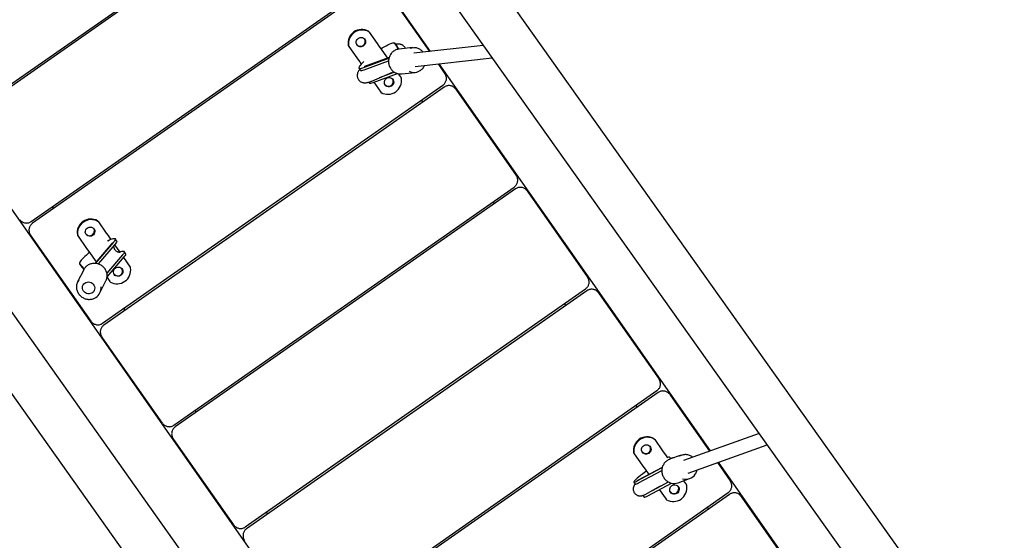
# Model space of a CAD drawing. Units: millimetres. Extents: x 2957 to 18905, y -4422 to 19505.
# Drawn here: x 10820 to 12006, y -229 to 398 of the extents above; entities that cross this region are included whole.
import ezdxf

# ---------------------------------------------------------------- set-up
doc = ezdxf.new("R2010")
doc.units = ezdxf.units.MM
doc.header["$PDSIZE"] = -1
doc.layers.add('размер', color=92, linetype='Continuous', lineweight=15)
doc.dimstyles.new('Размер М1.1', dxfattribs={"dimtxt": 300, "dimasz": 200, "dimexe": 1, "dimexo": 1, "dimgap": 50, "dimtad": 1, "dimdec": 0, "dimzin": 0, "dimtxsty": 'Standard', "dimcen": 2.5, "dimazin": 0, "dimtfac": 1, "dimtmove": 0, "dimatfit": 3, "dimfxl": 1, "dimtzin": 0, "dimarcsym": 0})

# ---------------------------------------------------------------- blocks, each defined once
blk = doc.blocks.new('_D_6')
at = {"layer": 'Defpoints', "color": 0, "transparency": 16777216}
for p in [(4377, 8301), (15873.9, 8301), (11562, -2911.6)]:
    blk.add_point(p, dxfattribs=at)
at = {"layer": 'размер', "color": 0, "lineweight": -2, "transparency": 16777216}
for p, q in [((15872.9, 8301), (4376, 8301)), ((4377, -2711.6), (4377, 8101)), ((11561, -2911.6), (4376, -2911.6))]:
    blk.add_line(p, q, dxfattribs=at)
at = {"layer": 'размер', "color": 0, "transparency": 16777216}
for points in [[(4343.7, 8101), (4410.4, 8101), (4377, 8301)], [(4343.7, -2711.6), (4410.4, -2711.6), (4377, -2911.6)]]:
    blk.add_solid(points, dxfattribs=at)
at = {"layer": 'размер', "color": 0, "transparency": 16777216, "insert": (4027, 2694.7), "char_height": 300, "attachment_point": 2, "rotation": 90}
blk.add_mtext('11000', dxfattribs=at)
blk = doc.blocks.new('*D14')
at = {"layer": 'Defpoints', "color": 0, "transparency": 16777216}
for p in [(15427.8, 10114.3), (3354, -4421.6), (12022, -4421.6)]:
    blk.add_point(p, dxfattribs=at)
at = {"layer": 'размер', "color": 0, "lineweight": -2, "transparency": 16777216}
for p, q in [((15426.8, 10114.3), (3353, 10114.3)), ((3354, 9914.3), (3354, -4221.6)), ((12021, -4421.6), (3353, -4421.6))]:
    blk.add_line(p, q, dxfattribs=at)
at = {"layer": 'размер', "color": 0, "transparency": 16777216}
for points in [[(3320.6, 9914.3), (3387.3, 9914.3), (3354, 10114.3)], [(3320.6, -4221.6), (3387.3, -4221.6), (3354, -4421.6)]]:
    blk.add_solid(points, dxfattribs=at)
at = {"layer": 'размер', "color": 0, "transparency": 16777216, "insert": (3154, 2846.3), "char_height": 300, "attachment_point": 5, "rotation": 90}
blk.add_mtext('14300', dxfattribs=at)

msp = doc.modelspace()

# ---------------------------------------------------------------- linework, layer by layer
at = {"color": 7, "linetype": 'Continuous', "lineweight": 25}
for p, q in [((11988.6, -394.3), (10878.2, 1169.9)), ((10831.7, 1136.9), (11942.1, -427.3)), ((11410, -798.9), (10299.4, 765.7)), ((11315, 359.5), (11043.1, 747.8)), ((10253.2, 732.4), (11363.6, -831.8)), ((10492.3, 623.8), (11224.1, -421.3)), ((10748.5, 277.3), (11158.1, 564.1)), ((11159.6, 561.9), (10750.1, 275.1)), ((10834.4, 154.6), (11244, 441.4)), ((11245.5, 439.2), (10835.9, 152.5)), ((11260.3, 435.5), (11313.7, 359.3)), ((11240.8, 383.2), (11241.3, 382.5)), ((11241.3, 382.5), (11250.7, 369)), ((11250.7, 369), (11252.8, 366)), ((11273.5, 367), (11271.8, 369.4)), ((11271.9, 369.4), (11276.2, 362.1)), ((11216.7, 365.3), (11216.2, 366)), ((11216.7, 365.3), (11226.1, 351.8)), ((11252.8, 366), (11254.2, 364)), ((11254.2, 364), (11263.1, 351.4)), ((11273.5, 367), (11273.6, 367)), ((11273.6, 367), (11276.4, 362.2)), ((11277.1, 362.3), (11276.5, 362.2)), ((11293.2, 364.1), (11277.1, 362.3)), ((11378.5, 366.6), (11294.7, 357.2)), ((11226.1, 351.8), (11228.3, 348.8)), ((11228.3, 348.8), (11229.7, 346.8)), ((11229.7, 346.8), (11231.5, 344.2)), ((11233.4, 339.7), (11264.8, 351.5)), ((11234.2, 346.9), (11234.6, 347.3)), ((11235.1, 337.3), (11264.5, 348.3)), ((11265.1, 352.1), (11235.7, 341.2)), ((11264.8, 351.5), (11264.9, 351.2)), ((11296.4, 341.3), (11389.1, 351.7)), ((11324.1, 344.4), (11332.3, 332.7)), ((11651.9, -121.7), (11325.4, 344.6)), ((11228.8, 339.3), (11230.5, 336.9)), ((11244.2, 323.8), (11269.1, 334.6)), ((11245.8, 322), (11275.1, 332.9)), ((11253.7, 328), (11271.4, 334.6)), ((11276.2, 332.6), (11279.6, 327.8)), ((11280.4, 332.4), (11296.6, 334.3)), ((11240.6, 322.5), (11241.3, 321.5)), ((11246.8, 322.3), (11255, 310.6)), ((10920.3, 32), (11329.9, 318.8)), ((11331.4, 316.6), (10921.8, 29.8)), ((11345.3, 314.2), (11346.2, 312.9)), ((11346.2, 312.9), (11418.2, 210)), ((11305.9, 298.7), (11304.3, 300.9)), ((11006.2, -90.6), (11415.7, 196.1)), ((11417.3, 194), (11007.7, -92.8)), ((11431.2, 191.5), (11432.1, 190.3)), ((11432.1, 190.3), (11504.1, 87.4)), ((11390.2, 178.3), (11391.7, 176.1)), ((10861.4, 170.3), (10859.9, 172.5)), ((10914.8, 154.9), (10915.2, 154.3)), ((10915.2, 154.3), (10924.7, 140.7)), ((10834.3, 137.3), (10833.5, 138.6)), ((10906.4, 34.4), (10834.3, 137.3)), ((10890.7, 137.1), (10890.2, 137.7)), ((10890.7, 137.1), (10900.1, 123.5)), ((10924.7, 140.7), (10926.8, 137.7)), ((10926.6, 131.5), (10926, 131.2)), ((10926.8, 137.7), (10928.2, 135.7)), ((10928.2, 135.7), (10930, 133.1)), ((10937.2, 131.5), (10935.5, 133.9)), ((10900.1, 123.5), (10902.2, 120.5)), ((10902.2, 120.5), (10903.6, 118.5)), ((10903.6, 118.5), (10912.5, 105.9)), ((10931.4, 128.1), (10911.1, 104.2)), ((10933.6, 129.8), (10911.8, 104.3)), ((10935.3, 127.4), (10914.9, 103.5)), ((10934.6, 126.6), (10940.9, 117.6)), ((10948, 116.2), (10946.3, 118.6)), ((10944.3, 114.5), (10925.4, 92.3)), ((10946, 112), (10925.7, 88.2)), ((10945.4, 111.2), (10953.6, 99.5)), ((10897.5, 96.5), (10890.2, 81.9)), ((10892.5, 103.8), (10894.2, 101.4)), ((10892.5, 103.8), (10897.9, 97.2)), ((10894.2, 101.4), (10897.8, 97)), ((10894.2, 101.4), (10894.2, 101.4)), ((10897.5, 96.5), (10897.7, 97)), ((10911.8, 104.3), (10912, 104.1)), ((10917.1, 68.6), (10924.3, 83.1)), ((10925.6, 87.1), (10929, 82.3)), ((10890.5, 82.4), (10890.2, 81.9)), ((11092, -213.3), (11501.6, 73.5)), ((11503.1, 71.3), (11093.6, -215.5)), ((11517, 68.9), (11517.9, 67.6)), ((11517.9, 67.6), (11590, -35.2)), ((10947.3, 47.7), (10945.8, 49.9)), ((11476.1, 55.6), (11477.6, 53.5)), ((10920.2, 14.6), (10919.3, 15.9)), ((10992.2, -88.2), (10920.2, 14.6)), ((11177.9, -335.9), (11587.5, -49.1)), ((11589, -51.3), (11179.4, -338.1)), ((11602.9, -53.8), (11603.8, -55)), ((11603.8, -55), (11650.8, -122.1)), ((11562, -67), (11563.5, -69.2)), ((11033.2, -75), (11031.7, -72.8)), ((11710.4, -100.9), (11619.6, -133.2)), ((11006.1, -108), (11005.2, -106.7)), ((11078.1, -210.9), (11006.1, -108)), ((11584.3, -107.4), (11584.8, -108)), ((11584.8, -108), (11594.2, -121.5)), ((11625, -148.3), (11720, -114.4)), ((11560.2, -125.2), (11559.7, -124.6)), ((11560.2, -125.2), (11569.6, -138.7)), ((11594.2, -121.5), (11596.3, -124.5)), ((11596.3, -124.5), (11597.7, -126.6)), ((11597.7, -126.6), (11600.3, -130.2)), ((11602.6, -129.1), (11604.6, -131.2)), ((11616.7, -126.8), (11602.8, -131.8)), ((11563.8, -157.8), (11593.9, -141.8)), ((11593.9, -141.6), (11564.9, -157)), ((11569.6, -138.7), (11571.8, -141.8)), ((11571.8, -141.8), (11573.2, -143.8)), ((11660.3, -135.7), (11675.8, -157.9)), ((11759.8, -275.8), (11661.4, -135.3)), ((11565.5, -160.2), (11593.4, -145.4)), ((11573.2, -143.8), (11577.7, -150.2)), ((11559.6, -159.3), (11561.3, -161.7)), ((11576.2, -172.6), (11591.9, -163.8)), ((11576.4, -175.7), (11605, -160.5)), ((11582, -169.3), (11601.4, -159.1)), ((11612.9, -160.1), (11626.8, -155.1)), ((11619.5, -157.7), (11623.1, -162.7)), ((11263.8, -458.6), (11673.3, -171.8)), ((11674.9, -174), (11265.3, -460.8)), ((11570.7, -175.2), (11572.1, -177.2)), ((11590.3, -168.3), (11598.5, -180)), ((11688.8, -176.4), (11689.7, -177.7)), ((11689.7, -177.7), (11761.7, -280.5)), ((11119.1, -197.6), (11117.5, -195.4)), ((11647.8, -189.6), (11649.4, -191.8))]:
    msp.add_line(p, q, dxfattribs=at)
at = {"color": 7, "linetype": 'Continuous', "lineweight": 25, "flags": 128}
for points in [[(11226.5, 367.4), (11225.9, 368.6), (11225.6, 370), (11225.6, 371.4), (11226, 372.8), (11226.7, 374), (11227.8, 375), (11229, 375.8), (11230.4, 376.2), (11231.8, 376.3), (11233.2, 376.1), (11234.4, 375.4), (11235.5, 374.6), (11236.3, 373.4), (11236.8, 372.1), (11236.9, 370.7), (11236.7, 369.3), (11236.1, 368), (11235.2, 366.9), (11234.1, 366), (11232.8, 365.4), (11231.4, 365.1), (11230, 365.2), (11228.6, 365.6), (11227.5, 366.4), (11226.5, 367.4)], [(11255.2, 362.7), (11256.8, 363.7), (11259.2, 365), (11261.4, 366.3), (11263.5, 367.3), (11265.4, 368.2), (11267.1, 368.9), (11268.6, 369.4), (11269.8, 369.7), (11270.8, 369.8), (11271.5, 369.7), (11271.9, 369.4)], [(11290.3, 363.4), (11290.5, 363.5), (11292.6, 364)], [(11292.6, 364), (11294.8, 364.2), (11296.4, 364.1)], [(11234.2, 346.9), (11232.6, 345.4), (11231.3, 344), (11230.2, 342.7), (11229.4, 341.6), (11228.9, 340.7), (11228.7, 339.9), (11228.8, 339.4), (11229.1, 339), (11229.8, 338.9), (11230.7, 339), (11231.9, 339.3), (11233.4, 339.7)], [(11230.5, 336.9), (11230.8, 336.6), (11231.5, 336.5), (11232.4, 336.6), (11233.6, 336.8), (11235.1, 337.3)], [(11241.3, 321.5), (11241.6, 321.3), (11242.2, 321.1), (11243.2, 321.2), (11244.4, 321.5), (11245.8, 322)], [(11260.3, 319.1), (11259.7, 320.4), (11259.4, 321.7), (11259.4, 323.2), (11259.8, 324.5), (11260.5, 325.8), (11261.6, 326.8), (11262.8, 327.5), (11264.2, 328), (11265.6, 328.1), (11267, 327.8), (11268.2, 327.2), (11269.3, 326.3), (11270.1, 325.1), (11270.6, 323.8), (11270.7, 322.4), (11270.5, 321), (11269.9, 319.7), (11269, 318.6), (11267.9, 317.7), (11266.6, 317.1), (11265.2, 316.8), (11263.8, 316.9), (11262.4, 317.4), (11261.3, 318.1), (11260.3, 319.1)], [(10900.5, 139.1), (10899.9, 140.4), (10899.5, 141.7), (10899.6, 143.1), (10900, 144.5), (10900.7, 145.7), (10901.7, 146.8), (10903, 147.5), (10904.3, 147.9), (10905.8, 148), (10907.1, 147.8), (10908.4, 147.2), (10909.5, 146.3), (10910.3, 145.1), (10910.8, 143.8), (10910.9, 142.4), (10910.7, 141), (10910.1, 139.7), (10909.2, 138.6), (10908.1, 137.7), (10906.8, 137.1), (10905.4, 136.8), (10904, 136.9), (10902.6, 137.3), (10901.4, 138.1), (10900.5, 139.1)], [(10926.6, 131.5), (10928.5, 132.5), (10930.3, 133.2), (10931.9, 133.8), (10933.2, 134.2), (10934.2, 134.3), (10935, 134.3), (10935.5, 134), (10935.7, 133.6), (10935.6, 132.9), (10935.2, 132), (10934.5, 131), (10933.6, 129.8)], [(10937.2, 131.5), (10937.4, 131.1), (10937.3, 130.5), (10936.9, 129.6), (10936.2, 128.6), (10935.3, 127.4)], [(10940.8, 117.8), (10941.1, 117.9), (10942.6, 118.4), (10943.9, 118.8), (10945, 119), (10945.7, 118.9), (10946.2, 118.7), (10946.4, 118.2), (10946.3, 117.5), (10946, 116.7), (10945.3, 115.7), (10944.3, 114.5)], [(10904.6, 117.2), (10903.1, 116), (10901, 114.2), (10899.1, 112.5), (10897.3, 110.9), (10895.9, 109.5), (10894.6, 108.1), (10893.6, 106.9), (10892.9, 105.8), (10892.5, 105), (10892.4, 104.3), (10892.5, 103.8)], [(10948, 116.2), (10948.1, 115.8), (10948, 115.1), (10947.7, 114.3), (10947, 113.2), (10946, 112)], [(10934.3, 90.9), (10933.7, 92.1), (10933.3, 93.5), (10933.4, 94.9), (10933.8, 96.2), (10934.5, 97.5), (10935.5, 98.5), (10936.8, 99.2), (10938.1, 99.7), (10939.6, 99.8), (10940.9, 99.5), (10942.2, 98.9), (10943.3, 98), (10944.1, 96.9), (10944.6, 95.6), (10944.7, 94.2), (10944.5, 92.8), (10943.9, 91.4), (10943, 90.3), (10941.9, 89.4), (10940.6, 88.8), (10939.2, 88.6), (10937.8, 88.6), (10936.4, 89.1), (10935.2, 89.8), (10934.3, 90.9)], [(10891.8, 84.4), (10891.7, 84.2), (10890.5, 82.4)], [(10896.8, 78.2), (10897.7, 79.5), (10898.8, 80.5), (10900.2, 81.3), (10901.7, 81.7), (10903.3, 81.8), (10904.9, 81.6), (10906.5, 81), (10907.8, 80.2), (10909, 79.1), (10909.9, 77.8), (10910.5, 76.3), (10910.8, 74.8), (10910.7, 73.2), (10910.3, 71.7), (10909.6, 70.4), (10908.5, 69.3), (10907.3, 68.4), (10905.8, 67.8), (10904.2, 67.5), (10902.6, 67.6), (10901.1, 67.9), (10899.6, 68.6), (10898.3, 69.6), (10897.3, 70.9), (10896.5, 72.2), (10896.1, 73.8), (10896, 75.3), (10896.2, 76.8), (10896.8, 78.2)], [(11570, -123.2), (11569.4, -121.9), (11569.1, -120.6), (11569.1, -119.1), (11569.5, -117.8), (11570.2, -116.5), (11571.3, -115.5), (11572.5, -114.8), (11573.9, -114.3), (11575.3, -114.2), (11576.7, -114.5), (11577.9, -115.1), (11579, -116), (11579.8, -117.2), (11580.3, -118.5), (11580.4, -119.9), (11580.2, -121.3), (11579.6, -122.6), (11578.7, -123.7), (11577.6, -124.6), (11576.3, -125.2), (11574.9, -125.5), (11573.5, -125.4), (11572.1, -124.9), (11571, -124.2), (11570, -123.2)], [(11614.8, -127.7), (11615.1, -127.6), (11617.1, -126.7)], [(11617.1, -126.7), (11619.3, -126.2), (11620.9, -126.1)], [(11565.4, -153.3), (11563.8, -154.6), (11562.4, -155.8), (11561.3, -156.9), (11560.4, -157.8), (11559.9, -158.5), (11559.6, -159), (11559.6, -159.3), (11559.9, -159.4), (11560.4, -159.3), (11561.3, -159), (11562.4, -158.5), (11563.8, -157.8)], [(11561.3, -161.7), (11561.3, -161.7), (11561.6, -161.8), (11562.2, -161.7), (11563, -161.4), (11564.1, -160.9), (11565.5, -160.2)], [(11603.8, -171.4), (11603.2, -170.2), (11602.9, -168.8), (11602.9, -167.4), (11603.3, -166), (11604, -164.8), (11605, -163.8), (11606.3, -163), (11607.6, -162.6), (11609.1, -162.5), (11610.5, -162.8), (11611.7, -163.4), (11612.8, -164.3), (11613.6, -165.4), (11614.1, -166.7), (11614.2, -168.1), (11614, -169.5), (11613.4, -170.8), (11612.5, -172), (11611.4, -172.9), (11610.1, -173.5), (11608.7, -173.7), (11607.3, -173.6), (11605.9, -173.2), (11604.8, -172.4), (11603.8, -171.4)], [(11572.1, -177.2), (11572.1, -177.2), (11572.4, -177.3), (11573, -177.2), (11573.9, -176.9), (11575, -176.4), (11576.4, -175.7)]]:
    msp.add_lwpolyline(points, dxfattribs=at)
at = {"color": 7, "linetype": 'Continuous', "lineweight": 25}
for centre, radius, start, end in [((11232.2, 369.4), 16.5, 60.7588, 189.2412), ((11232.6, 368.7), 16.5, 60.7588, 189.2412), ((11239.3, 382.1), 1.88, 35.0306, 59.9738), ((11239.7, 381.5), 1.88, 35.0306, 59.9738), ((11230.7, 371.5), 5.76, 220.4985, 29.5015), ((11217.8, 367), 1.88, 190.0262, 214.9694), ((11218.2, 366.4), 1.88, 190.0262, 214.9694), ((11278.9, 346), 13.6, 245.8308, 276.3308), ((11295.1, 347.7), 13.5, 244.145, 308.189), ((11263.6, 324.4), 16.5, 240.7588, 9.2412), ((11264.5, 323.2), 5.76, 220.5089, 29.4911), ((11278, 326.7), 1.88, 10.0262, 34.9694), ((11256.5, 311.7), 1.88, 215.0306, 239.9738), ((10906.2, 141.1), 16.5, 60.7588, 189.2412), ((10906.6, 140.4), 16.5, 60.7588, 189.2412), ((10913.3, 153.8), 1.88, 35.0306, 59.9738), ((10913.7, 153.2), 1.88, 35.0306, 59.9738), ((10904.7, 143.2), 5.76, 220.4985, 29.5015), ((10891.8, 138.8), 1.88, 190.0262, 214.9694), ((10892.2, 138.1), 1.88, 190.0262, 214.9694), ((10937.6, 96.1), 16.5, 240.7588, 9.2412), ((10938.5, 94.9), 5.76, 220.5089, 29.4911), ((10952, 98.5), 1.88, 10.0262, 34.9694), ((10912.2, 89.2), 13.6, 333.6683, 3.9552), ((10905, 74.6), 13.5, 301.886, 5.8062), ((10930.5, 83.4), 1.88, 215.0306, 239.9738), ((11575.7, -121.2), 16.5, 60.7588, 189.2412), ((11576.1, -121.8), 16.5, 60.7588, 189.2412), ((11574.2, -119.1), 5.76, 220.4985, 29.5015), ((11582.8, -108.5), 1.88, 35.0306, 59.9738), ((11583.2, -109.1), 1.88, 35.0306, 59.9738), ((11561.3, -123.5), 1.88, 190.0262, 214.9694), ((11561.7, -124.1), 1.88, 190.0262, 214.9694), ((11602.4, -133.3), 4.22, 87.4054, 123.6656), ((11705, -325.2), 221.5, 126.018, 129.0722), ((11622.2, -142.1), 13.8, 253.5742, 326.0014), ((11607.1, -166.1), 16.5, 240.7588, 9.2412), ((11608, -167.3), 5.76, 220.5089, 29.4911), ((11608.2, -147), 13.9, 255.4557, 289.5138), ((11621.5, -163.8), 1.88, 10.0262, 34.9694), ((11600, -178.9), 1.88, 215.0306, 239.9738)]:
    msp.add_arc(centre, radius, start, end, dxfattribs=at)
for points, knots in [([(11284.8, 363.1), (11284.6, 363.4), (11284.3, 364.2), (11283.4, 365.3), (11282.2, 366.4), (11281, 367.3), (11279.6, 367.8), (11278.3, 368.2), (11277, 368.3), (11275.7, 368.3), (11274.3, 368.2), (11273.4, 368), (11272.9, 367.9)], [0, 0, 0, 0, 0.057756, 0.162913, 0.262939, 0.359129, 0.453354, 0.547582, 0.644412, 0.747908, 0.86481, 1, 1, 1, 1]), ([(11276.5, 362.2), (11276.1, 362.1), (11275, 361.9), (11273.3, 361.3), (11271.5, 360.4), (11269.7, 359.2), (11268.2, 357.7), (11266.9, 356), (11265.9, 354.2), (11265.1, 352.1), (11264.6, 350), (11264.4, 347.9), (11264.5, 345.7), (11264.9, 343.5), (11265.6, 341.4), (11266.6, 339.5), (11267.8, 337.7), (11269.3, 336.1), (11271, 334.8), (11272.3, 334), (11273.1, 333.7), (11273.3, 333.6)], [0, 0, 0, 0, 0.031712, 0.087529, 0.143377, 0.199257, 0.255195, 0.311207, 0.367299, 0.423472, 0.479718, 0.536027, 0.592386, 0.64878, 0.705191, 0.761601, 0.817991, 0.874342, 0.930635, 0.986854, 1, 1, 1, 1]), ([(11306, 358.5), (11305.7, 358.8), (11305.1, 359.7), (11303.7, 360.9), (11302, 362.2), (11300.1, 363.1), (11298.2, 363.8), (11297, 364), (11296.5, 364)], [0, 0, 0, 0, 0.106517, 0.294173, 0.481612, 0.668786, 0.855665, 1, 1, 1, 1]), ([(11229.7, 338.1), (11229.2, 337.4), (11228.5, 336.4), (11227.7, 334.9), (11227.2, 333.6), (11226.9, 332.3), (11226.7, 330.8), (11226.8, 329.3), (11227.1, 327.8), (11227.8, 326.3), (11228.7, 324.9), (11229.8, 323.8), (11231.1, 322.9), (11232.4, 322.3), (11233.8, 321.9), (11235.1, 321.7), (11236.4, 321.7), (11237.7, 321.8), (11239.3, 322.1), (11241, 322.6), (11242.7, 323.2), (11243.8, 323.7), (11244.2, 323.8)], [0, 0, 0, 0, 0.090705, 0.144394, 0.192477, 0.236806, 0.279331, 0.321114, 0.362613, 0.40403, 0.449167, 0.492028, 0.533096, 0.573165, 0.613044, 0.653755, 0.696852, 0.744897, 0.802244, 0.8765, 0.960041, 1, 1, 1, 1]), ([(11235.7, 341.2), (11235.6, 341.1), (11235.3, 341), (11235, 340.9), (11235.1, 340.9), (11235.1, 340.9)], [0, 0, 0, 0, 0.341554, 0.769489, 1, 1, 1, 1]), ([(11303.5, 337.2), (11303.8, 337.4), (11304.7, 338.1), (11306, 339.5), (11307.1, 341), (11307.6, 342.1), (11307.8, 342.6)], [0, 0, 0, 0, 0.183366, 0.487433, 0.791922, 1, 1, 1, 1]), ([(11329.9, 318.8), (11330.3, 319.1), (11331.2, 319.8), (11332.3, 321.2), (11333.2, 322.8), (11333.9, 324.5), (11334.2, 326.2), (11334.1, 328), (11333.8, 329.8), (11333.2, 331.4), (11332.6, 332.3), (11332.3, 332.7)], [0, 0, 0, 0, 0.107752, 0.221772, 0.33615, 0.45074, 0.565381, 0.67991, 0.794181, 0.908084, 1, 1, 1, 1]), ([(11345.3, 314.2), (11344.9, 314.6), (11344.2, 315.5), (11342.9, 316.6), (11341.4, 317.5), (11339.7, 318.1), (11338, 318.4), (11336.2, 318.4), (11334.5, 318.1), (11332.8, 317.5), (11331.8, 316.9), (11331.4, 316.6)], [0, 0, 0, 0, 0.107539, 0.220265, 0.332672, 0.444867, 0.556992, 0.669198, 0.781629, 0.894408, 1, 1, 1, 1]), ([(11415.7, 196.1), (11416.2, 196.5), (11417.1, 197.2), (11418.2, 198.6), (11419.1, 200.1), (11419.7, 201.8), (11420, 203.6), (11420, 205.4), (11419.6, 207.2), (11419, 208.7), (11418.5, 209.6), (11418.2, 210)], [0, 0, 0, 0, 0.107752, 0.221772, 0.33615, 0.45074, 0.565381, 0.67991, 0.794181, 0.908084, 1, 1, 1, 1]), ([(11431.2, 191.5), (11430.8, 192), (11430.1, 192.9), (11428.8, 194), (11427.2, 194.9), (11425.6, 195.5), (11423.8, 195.8), (11422.1, 195.8), (11420.3, 195.5), (11418.7, 194.9), (11417.7, 194.3), (11417.3, 194)], [0, 0, 0, 0, 0.107539, 0.220265, 0.332672, 0.444867, 0.556992, 0.669198, 0.781629, 0.894408, 1, 1, 1, 1]), ([(10820.5, 157.1), (10820.8, 156.6), (10821.5, 155.7), (10822.9, 154.6), (10824.4, 153.7), (10826.1, 153.1), (10827.8, 152.8), (10829.6, 152.8), (10831.3, 153.1), (10833, 153.7), (10833.9, 154.3), (10834.4, 154.6)], [0, 0, 0, 0, 0.107539, 0.220265, 0.332672, 0.444867, 0.556992, 0.669198, 0.781629, 0.894408, 1, 1, 1, 1]), ([(10835.9, 152.5), (10835.5, 152.1), (10834.6, 151.4), (10833.4, 150), (10832.5, 148.5), (10831.9, 146.8), (10831.6, 145), (10831.7, 143.2), (10832, 141.4), (10832.6, 139.9), (10833.2, 139), (10833.5, 138.6)], [0, 0, 0, 0, 0.107752, 0.221772, 0.33615, 0.45074, 0.565381, 0.67991, 0.794181, 0.908084, 1, 1, 1, 1]), ([(10931.9, 128.7), (10931.9, 128.7), (10931.9, 128.6), (10931.7, 128.4), (10931.5, 128.2), (10931.4, 128.1)], [0, 0, 0, 0, 0.307123, 0.726146, 1, 1, 1, 1]), ([(10941.2, 117.5), (10941.2, 117.5), (10941.1, 117.5), (10940.8, 117.4), (10940.2, 117.5), (10939.3, 117.6), (10938.3, 117.9), (10937.2, 118.5), (10936.1, 119.4), (10935.1, 120.6), (10934.4, 121.9), (10934, 123.2), (10933.9, 124.4), (10933.9, 125.4), (10934, 125.8), (10934.1, 126)], [0, 0, 0, 0, 0.067052, 0.139299, 0.210173, 0.282238, 0.358859, 0.440532, 0.525423, 0.621304, 0.711765, 0.796169, 0.875232, 0.94922, 1, 1, 1, 1]), ([(10900, 100), (10899.9, 99.9), (10899.3, 99.4), (10898.6, 98.3), (10898, 97.4), (10897.8, 97)], [0, 0, 0, 0, 0.098398, 0.651622, 1, 1, 1, 1]), ([(10925.7, 90.2), (10925.7, 90.3), (10925.7, 91.1), (10925.4, 92.7), (10924.8, 94.7), (10923.8, 96.6), (10922.6, 98.4), (10921.1, 100), (10919.4, 101.4), (10917.6, 102.5), (10915.5, 103.4), (10913.4, 104), (10911.3, 104.3), (10909.1, 104.2), (10907, 103.9), (10904.9, 103.3), (10903, 102.4), (10901.3, 101.3), (10900.4, 100.4), (10900, 100)], [0, 0, 0, 0, 0.011558, 0.073685, 0.135891, 0.198186, 0.260571, 0.32304, 0.38558, 0.448178, 0.510819, 0.573482, 0.636147, 0.698794, 0.761401, 0.823947, 0.886414, 0.948786, 1, 1, 1, 1]), ([(11501.6, 73.5), (11502, 73.8), (11503, 74.6), (11504.1, 75.9), (11505, 77.5), (11505.6, 79.2), (11505.9, 80.9), (11505.9, 82.8), (11505.5, 84.5), (11504.9, 86.1), (11504.3, 87), (11504.1, 87.4)], [0, 0, 0, 0, 0.107752, 0.221772, 0.33615, 0.45074, 0.565381, 0.67991, 0.794181, 0.908084, 1, 1, 1, 1]), ([(10890.5, 82.4), (10890.3, 82.1), (10889.8, 81.1), (10889.2, 79.4), (10888.8, 77.4), (10888.8, 75.3), (10889, 73.2), (10889.5, 71.2), (10890.4, 69.2), (10891.5, 67.3), (10892.9, 65.7), (10894.5, 64.2), (10896.3, 63), (10898.2, 62), (10900.3, 61.3), (10902.4, 60.9), (10904.6, 60.8), (10906.8, 61), (10908.8, 61.5), (10910.6, 62.2), (10911.6, 62.8), (10912, 63)], [0, 0, 0, 0, 0.030935, 0.085387, 0.139859, 0.194347, 0.248876, 0.30347, 0.35814, 0.412889, 0.467714, 0.522607, 0.577556, 0.632547, 0.687567, 0.742595, 0.797613, 0.852605, 0.907551, 0.962433, 1, 1, 1, 1]), ([(11517, 68.9), (11516.7, 69.3), (11516, 70.2), (11514.6, 71.4), (11513.1, 72.2), (11511.4, 72.8), (11509.7, 73.1), (11507.9, 73.1), (11506.2, 72.8), (11504.6, 72.2), (11503.6, 71.6), (11503.1, 71.3)], [0, 0, 0, 0, 0.107539, 0.220265, 0.332672, 0.444867, 0.556992, 0.669198, 0.781629, 0.894408, 1, 1, 1, 1]), ([(10906.4, 34.4), (10906.7, 34), (10907.4, 33.1), (10908.8, 31.9), (10910.3, 31.1), (10912, 30.5), (10913.7, 30.2), (10915.5, 30.2), (10917.2, 30.5), (10918.8, 31.1), (10919.8, 31.7), (10920.3, 32)], [0, 0, 0, 0, 0.107539, 0.220265, 0.332672, 0.444867, 0.556992, 0.669198, 0.781629, 0.894408, 1, 1, 1, 1]), ([(10921.8, 29.8), (10921.4, 29.5), (10920.4, 28.8), (10919.3, 27.4), (10918.4, 25.8), (10917.8, 24.1), (10917.5, 22.4), (10917.5, 20.6), (10917.9, 18.8), (10918.5, 17.2), (10919.1, 16.3), (10919.3, 15.9)], [0, 0, 0, 0, 0.107752, 0.221772, 0.33615, 0.45074, 0.565381, 0.67991, 0.794181, 0.908084, 1, 1, 1, 1]), ([(11587.5, -49.1), (11587.9, -48.8), (11588.8, -48.1), (11590, -46.7), (11590.9, -45.2), (11591.5, -43.5), (11591.8, -41.7), (11591.7, -39.9), (11591.4, -38.1), (11590.8, -36.6), (11590.2, -35.6), (11590, -35.2)], [0, 0, 0, 0, 0.107752, 0.221772, 0.33615, 0.45074, 0.565381, 0.67991, 0.794181, 0.908084, 1, 1, 1, 1]), ([(11602.9, -53.8), (11602.6, -53.3), (11601.9, -52.4), (11600.5, -51.3), (11599, -50.4), (11597.3, -49.8), (11595.6, -49.5), (11593.8, -49.5), (11592.1, -49.8), (11590.4, -50.4), (11589.5, -51), (11589, -51.3)], [0, 0, 0, 0, 0.107539, 0.220265, 0.332672, 0.444867, 0.556992, 0.669198, 0.781629, 0.894408, 1, 1, 1, 1]), ([(10992.2, -88.2), (10992.6, -88.7), (10993.3, -89.6), (10994.6, -90.7), (10996.2, -91.6), (10997.8, -92.2), (10999.6, -92.5), (11001.3, -92.5), (11003.1, -92.1), (11004.7, -91.6), (11005.7, -90.9), (11006.2, -90.6)], [0, 0, 0, 0, 0.107539, 0.220265, 0.332672, 0.444867, 0.556992, 0.669198, 0.781629, 0.894408, 1, 1, 1, 1]), ([(11007.7, -92.8), (11007.2, -93.2), (11006.3, -93.9), (11005.2, -95.2), (11004.3, -96.8), (11003.7, -98.5), (11003.4, -100.3), (11003.4, -102.1), (11003.8, -103.8), (11004.4, -105.4), (11004.9, -106.3), (11005.2, -106.7)], [0, 0, 0, 0, 0.107752, 0.221772, 0.33615, 0.45074, 0.565381, 0.67991, 0.794181, 0.908084, 1, 1, 1, 1]), ([(11608.3, -129.9), (11608, -129.9), (11607.3, -130), (11606.4, -130.2), (11605.4, -130.5), (11604.8, -130.8), (11604.4, -131)], [0, 0, 0, 0, 0.187729, 0.404579, 0.671589, 1, 1, 1, 1]), ([(11630.6, -129.3), (11630.5, -129.3), (11629.9, -128.8), (11628.7, -128), (11626.8, -127), (11624.7, -126.4), (11622.8, -126), (11621.5, -126.1), (11620.9, -126.1)], [0, 0, 0, 0, 0.016124, 0.221803, 0.427308, 0.632592, 0.837621, 1, 1, 1, 1]), ([(11603.2, -131.7), (11602.8, -131.8), (11601.8, -132.2), (11600.2, -133), (11598.5, -134.2), (11597, -135.7), (11595.7, -137.4), (11594.7, -139.3), (11593.9, -141.3), (11593.5, -143.4), (11593.3, -145.6), (11593.5, -147.7), (11593.9, -149.9), (11594.7, -151.9), (11595.7, -153.9), (11597, -155.6), (11598.5, -157.2), (11600.2, -158.5), (11602.1, -159.5), (11603.6, -160.2), (11604.5, -160.4), (11604.7, -160.4)], [0, 0, 0, 0, 0.031623, 0.087369, 0.143139, 0.198922, 0.254741, 0.310612, 0.366546, 0.422547, 0.478613, 0.534736, 0.590907, 0.647114, 0.703345, 0.759581, 0.815806, 0.872005, 0.928163, 0.984265, 1, 1, 1, 1]), ([(11633.7, -149.7), (11633.9, -149.4), (11634.5, -148.5), (11635.3, -146.9), (11635.8, -145.4), (11635.9, -144.6), (11635.9, -144.4)], [0, 0, 0, 0, 0.197984, 0.565546, 0.933536, 1, 1, 1, 1]), ([(11561.2, -161.7), (11561.2, -161.7), (11561, -162), (11560.5, -162.6), (11560, -163.5), (11559.5, -164.5), (11559.1, -165.7), (11558.9, -167), (11558.9, -168.4), (11559.2, -169.9), (11559.8, -171.4), (11560.6, -172.7), (11561.8, -173.9), (11563, -174.7), (11564.2, -175.3), (11565.5, -175.7), (11566.6, -175.8), (11567.7, -175.8), (11568.7, -175.7), (11569.7, -175.5), (11570.6, -175.3), (11571.8, -174.8), (11573.1, -174.2), (11574.7, -173.4), (11575.7, -172.8), (11576.2, -172.6)], [0, 0, 0, 0, 0.006053, 0.058586, 0.097294, 0.134474, 0.171561, 0.209542, 0.248623, 0.28843, 0.328634, 0.373471, 0.415277, 0.454486, 0.491718, 0.527353, 0.56171, 0.595353, 0.629633, 0.66645, 0.709568, 0.765817, 0.852623, 0.935444, 1, 1, 1, 1]), ([(11564.9, -157), (11564.7, -157.1), (11564.3, -157.4), (11563.8, -157.6), (11563.4, -157.8), (11563.4, -157.8), (11563.4, -157.8)], [0, 0, 0, 0, 0.220023, 0.53247, 0.8083, 1, 1, 1, 1]), ([(11673.3, -171.8), (11673.8, -171.4), (11674.7, -170.7), (11675.8, -169.4), (11676.7, -167.8), (11677.4, -166.1), (11677.6, -164.3), (11677.6, -162.5), (11677.3, -160.8), (11676.7, -159.2), (11676.1, -158.3), (11675.8, -157.9)], [0, 0, 0, 0, 0.107752, 0.221772, 0.33615, 0.45074, 0.565381, 0.67991, 0.794181, 0.908084, 1, 1, 1, 1]), ([(11688.8, -176.4), (11688.4, -175.9), (11687.7, -175), (11686.4, -173.9), (11684.9, -173), (11683.2, -172.4), (11681.5, -172.1), (11679.7, -172.1), (11677.9, -172.5), (11676.3, -173.1), (11675.3, -173.7), (11674.9, -174)], [0, 0, 0, 0, 0.107539, 0.220265, 0.332672, 0.444867, 0.556992, 0.669198, 0.781629, 0.894408, 1, 1, 1, 1]), ([(11078.1, -210.9), (11078.5, -211.3), (11079.2, -212.2), (11080.5, -213.3), (11082, -214.2), (11083.7, -214.8), (11085.4, -215.1), (11087.2, -215.1), (11089, -214.8), (11090.6, -214.2), (11091.6, -213.6), (11092, -213.3)], [0, 0, 0, 0, 0.107539, 0.220265, 0.332672, 0.444867, 0.556992, 0.669198, 0.781629, 0.894408, 1, 1, 1, 1]), ([(11093.6, -215.5), (11093.1, -215.8), (11092.2, -216.5), (11091.1, -217.9), (11090.2, -219.4), (11089.5, -221.1), (11089.3, -222.9), (11089.3, -224.7), (11089.6, -226.5), (11090.2, -228.1), (11090.8, -229), (11091.1, -229.4)], [0, 0, 0, 0, 0.107752, 0.221772, 0.33615, 0.45074, 0.565381, 0.67991, 0.794181, 0.908084, 1, 1, 1, 1])]:
    msp.add_open_spline(points, degree=3, knots=knots, dxfattribs=at)

# ---------------------------------------------------------------- dimensions: what is measured, and where the dimension line sits
at = {"layer": 'размер'}
dim = msp.add_linear_dim(base=(3354, -4421.6), p1=(15427.8, 10114.3), p2=(12022, -4421.6), angle=90, text='14300', dimstyle='Размер М1.1', dxfattribs=at)
dim.commit()
dim.dimension.update_dxf_attribs({"geometry": '*D14', "text_midpoint": (3154, 2846.3)})
dim = msp.add_linear_dim(base=(4377, 8301), p1=(11562, -2911.6), p2=(15873.9, 8301), angle=90, text='11000', dimstyle='Размер М1.1', dxfattribs=at)
dim.commit()
dim.dimension.update_dxf_attribs({"geometry": '_D_6', "text_midpoint": (4377, 2694.7), "dimtype": 160})

doc.saveas('drawing.dxf')
